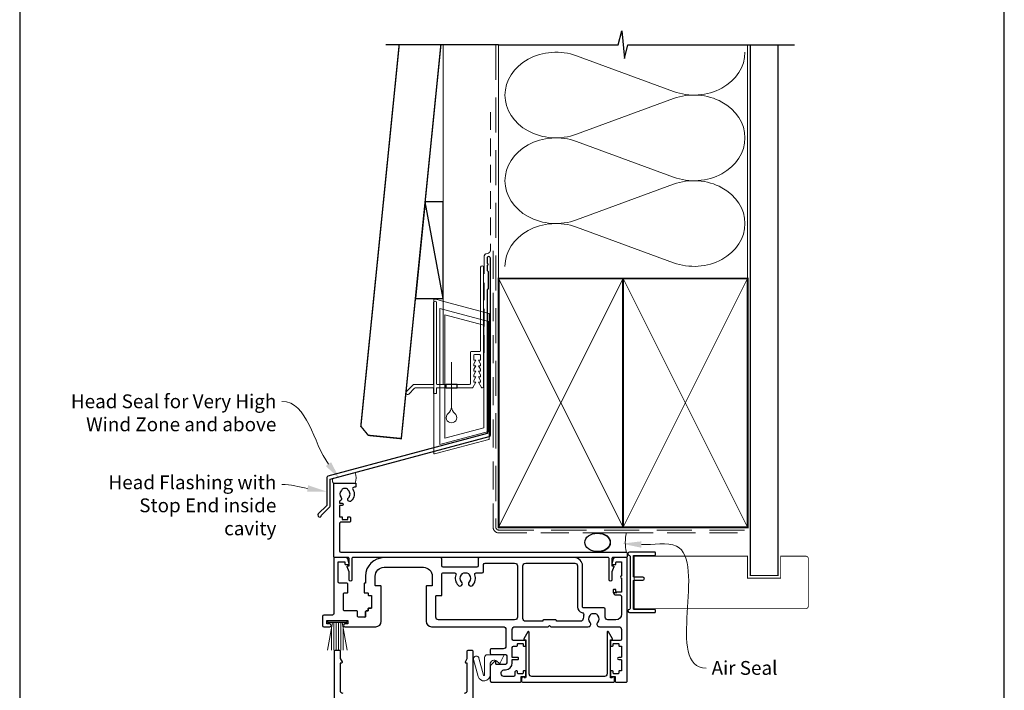
# Model space of a CAD drawing. Units: millimetres. Extents: x 23 to 1863, y -511 to 568.
# Drawn here: x 23 to 379, y 161 to 403 of the extents above; entities that cross this region are included whole.
import ezdxf

# ---------------------------------------------------------------- set-up
doc = ezdxf.new("R2010")
doc.units = ezdxf.units.MM
doc.header["$MEASUREMENT"] = 0
doc.linetypes.add('DASHED', pattern=[19.049999999999997, 12.7, -6.35])
doc.layers.get('Defpoints').update_dxf_attribs({"color": 1})
doc.layers.add('APL Joinery', color=2, linetype='Continuous')
doc.styles.add('General notes', font='arial.ttf', dxfattribs={"height": 3.5})

# ---------------------------------------------------------------- blocks, each defined once
blk = doc.blocks.new('sealant')
at = {"layer": 'APL Joinery', "color": 9, "lineweight": 20}
blk.add_lwpolyline([(-10.45984990004368, -7), (0, -7, -0.1068061593530725), (0, 0), (-10.45984990004368, 0)], format="xyb", dxfattribs=at)
at = {"layer": 'APL Joinery', "color": 9, "lineweight": 20, "extrusion": (0, 0, -1)}
blk.add_ellipse((-10.45984990004368, -3.5), major_axis=(4.773875349063309, 6.177307532319916e-14), ratio=0.7331569729165103, start_param=-1.570796326794887, end_param=1.570796326794906, dxfattribs=at)
at = {"layer": 'APL Joinery', "color": 7, "lineweight": 25}
blk.add_ellipse((-10.45984990004368, -3.500000000000199), major_axis=(-4.563137715513591, 3.552713678800501e-14), ratio=0.7286652753643074, dxfattribs=at)
blk = doc.blocks.new('drop1')
at = {"layer": 'APL Joinery', "color": 8, "linetype": 'DASHED', "lineweight": 9, "ltscale": 20}
blk.add_lwpolyline([(1.084178711607819e-05, -8.089804658571211), (-1.084178711607819e-05, 8.089804658571211)], dxfattribs=at)
at = {"layer": 'APL Joinery', "color": 2, "lineweight": 25}
blk.add_lwpolyline([(-2, -1.200000000000728), (2, -1.200000000000728), (2, 0), (-2, 0)], close=True, dxfattribs=at)
at = {"layer": 'APL Joinery', "color": 8, "linetype": 'Continuous', "lineweight": 9, "ltscale": 0.2}
blk.add_lwpolyline([(-2.584035428299103e-06, -8.101934976573375, -0.2322167482194448), (-1.174939544554036, -10.47087173113277, 2.918303414082896), (1.166624409314863, -10.46439813741699, -0.2321533121660029), (1.084178711607819e-05, -8.089804658571211)], format="xyb", dxfattribs=at)
blk = doc.blocks.new('A$C2B462F2B')
at = {"layer": 'APL Joinery', "color": 8, "lineweight": 0}
for p, q in [((0.7791261734257091, 48.7946367486617), (0.7791261734257091, -7.070696213634278)), ((3.030889982497854, 48.36759582196979), (1.472637635742274, 48.7851282798878)), ((20.63088998249822, 43.65169003518204), (3.030889982497854, 48.36759582196979)), ((20.77912617347772, -1.734564334883743), (20.77912617347772, 43.45850486992404)), ((1.472637635645981, -7.061187744872711), (20.63088998249822, -1.927749500142113))]:
    blk.add_line(p, q, dxfattribs=at)
at = {"layer": 'APL Joinery', "color": 250, "lineweight": 0}
for p, q in [((2.979126173477368, -3.762334674876115), (2.979126173477368, 45.48627520991604)), ((2.979126173477368, 45.48627520991604), (20.57912617347773, 40.7703694231283)), ((4.747533368875509, -1.454118926047954), (4.747533368875509, 43.17805946108788)), ((4.747533368875509, 43.17805946108788), (18.81071897807959, 39.40984023409274)), ((18.81071897807959, 39.40984023409274), (18.81071897807959, 2.314100300947189)), ((20.57912617347773, 40.7703694231283), (20.57912617347773, 0.9535711119116286)), ((20.57912617347773, 0.9535711119116286), (2.979126173477368, -3.762334674876115)), ((2.979126173477368, -4.286740186659358), (20.57912617347773, 0.4291656001283854)), ((18.81071897807959, 2.314100300947189), (4.747533368875509, -1.454118926047954)), ((2.979126173477368, -5.711844129266069), (20.57912617347773, -0.9959383424780981))]:
    blk.add_line(p, q, dxfattribs=at)
at = {"layer": 'APL Joinery', "color": 8, "lineweight": 0}
for centre, radius, start, end in [((20.57912617347773, 43.45850486992404), 0.1999999999999874, 0, 75.00000000000556), ((20.57912617347773, -1.73456433488434), 0.1999999999999744, 284.9999999999944, 0)]:
    blk.add_arc(centre, radius, start, end, dxfattribs=at)
at = {"layer": 'APL Joinery', "color": 8, "lineweight": 0, "extrusion": (0, 0, -1)}
for centre, major_axis, ratio, start_param, end_param in [((1.593539305927322, 48.54567753891538), (-0.8121809395352102, 0.2634266792565541), 0.2287418624135898, 6.209129746090718, 7.63092281795515), ((1.59353930564447, -6.821737003961402), (-0.8121809395352102, -0.2634266792565541), 0.2287418624135741, 4.935447796280362, 6.357240868205495)]:
    blk.add_ellipse(centre, major_axis=major_axis, ratio=ratio, start_param=start_param, end_param=end_param, dxfattribs=at)

msp = doc.modelspace()

# ---------------------------------------------------------------- linework, layer by layer
at = {"layer": 'APL Joinery', "color": 8, "lineweight": 13}
msp.add_line((176.3598457858836, 394.1351175013427), (176.3598457858872, 271.2095368199874), dxfattribs=at)
at = {"layer": 'APL Joinery', "color": 250, "lineweight": 5}
for p, q in [((224.5015387438512, 390.1322146864161), (259.5605379468265, 377.2402364168664)), ((259.5605379468265, 374.637180545512), (224.5015387438512, 361.7451906574856)), ((224.5015387438512, 359.1421265553086), (259.5605379468265, 346.2501482857589)), ((259.5605379468265, 343.6470924144044), (224.5015387438512, 330.755102526378)), ((224.5015387438512, 328.1520524642717), (259.5605379468265, 315.2600741947221))]:
    msp.add_line(p, q, dxfattribs=at)
at = {"layer": 'APL Joinery', "color": 252, "lineweight": 15}
for p, q in [((141.4850407050078, 185.5640258364511), (134.5850407050063, 185.5640258364511)), ((134.5850407050063, 185.5640258364511), (134.5850407050063, 185.0640258364511)), ((141.4850407050078, 185.0640258364511), (141.4850407050078, 185.5640258364511)), ((134.5232137394075, 175.0640258364511), (136.2864835464922, 185.0640258364511)), ((141.4850407050078, 185.0640258364511), (134.5850407050063, 185.0640258364511)), ((135.8950407050076, 182.8440431661202), (135.8950407050076, 175.0640258364511)), ((136.735040705006, 185.0640258364511), (136.735040705006, 175.0640258364511)), ((137.5750407050061, 185.0640258364511), (137.5750407050061, 175.0640258364511)), ((138.4950407050062, 185.0640258364511), (138.4950407050062, 175.0640258364511)), ((139.3350407050063, 185.0640258364511), (139.3350407050063, 175.0640258364511)), ((141.5468676706066, 175.0640258364511), (139.7835978635219, 185.0640258364511)), ((140.1750407050065, 182.8440431661202), (140.1750407050065, 175.0640258364511))]:
    msp.add_line(p, q, dxfattribs=at)
at = {"layer": 'APL Joinery', "color": 9, "ltscale": 0.7}
for points in [[(196.3598457858857, 394.1351175013427), (239.6098457858857, 394.1351175013427), (240.8598457858857, 399.1351175013427), (241.8598457858857, 389.1351175013427), (243.1098457858857, 394.1351175013425), (286.3598457858857, 394.1351175013425)], [(286.3598457858857, 394.1351175013427), (303.3598457858855, 394.1351175013427)]]:
    msp.add_lwpolyline(points, dxfattribs=at)
at = {"layer": 'APL Joinery', "color": 7, "lineweight": 30, "const_width": 0.5}
msp.add_lwpolyline([(160.4067431499848, 394.1351175013427), (146.5350335285449, 256.1133560797983), (149.2199958241773, 252.8283937556602), (161.1598450637294, 251.628393698645), (175.4823103861112, 394.1351175013427)], dxfattribs=at)
at = {"layer": 'APL Joinery', "color": 9}
msp.add_lwpolyline([(196.3598457858857, 394.1351175013427), (155.562070885009, 394.1351175013427)], dxfattribs=at)
at = {"layer": 'APL Joinery', "color": 8, "linetype": 'DASHED', "lineweight": 5}
msp.add_lwpolyline([(195.3598457858857, 394.1351175013427), (195.3598457858857, 219.5640258363013, 0.4142135623730951), (196.3598457858857, 218.5640258363013), (286.3598457858857, 218.5640258363013)], format="xyb", dxfattribs=at)
at = {"layer": 'APL Joinery', "color": 250, "lineweight": 13}
for points in [[(196.3598457858857, 309.5640258363015), (196.3598457858857, 394.1351175013427)], [(286.3598457858857, 309.5640258363013), (286.3598457858857, 394.1351175013427)]]:
    msp.add_lwpolyline(points, dxfattribs=at)
at = {"layer": 'APL Joinery', "color": 7, "lineweight": 25}
for points, const_width in [([(297.3598457858857, 394.1400814493658), (297.3598457858857, 202.1143679588261), (287.3598457858857, 202.1143679588261), (287.3598457858857, 394.1400814493658)], 0.4), ([(280.1384518228997, 190.1140258364561), (245.335679558226, 190.1140258364561), (245.335679558226, 209.1140258364561), (280.1384518228997, 209.1140258364561)], 0.3)]:
    msp.add_lwpolyline(points, dxfattribs=dict(at, const_width=const_width))
at = {"layer": 'APL Joinery', "color": 7, "linetype": 'DASHED', "lineweight": 13, "ltscale": 0.5}
msp.add_lwpolyline([(193.359845785901, 369.7082005738708), (193.3598457858901, 319.7082005738708, -0.3394542588633536), (192.6186648309961, 318.7422747475799), (191.9010267407942, 318.5499842008545, 0.339454258863375), (191.159845785893, 317.5840583745672), (191.1598457858882, 282.514026471937)], format="xyb", dxfattribs=at)
at = {"layer": 'APL Joinery', "color": 7}
msp.add_lwpolyline([(166.2585170332433, 302.359536819988), (176.3598457858872, 302.359536819988), (176.3598457858872, 337.359536819988), (169.7761495554633, 337.359536819988)], close=True, dxfattribs=at)
at = {"layer": 'APL Joinery', "color": 250}
for points in [[(176.3598457858872, 302.359536819988), (169.7761495554633, 337.359536819988)], [(241.3598529612314, 219.5640258363013), (241.3598457858857, 309.5640258363013)], [(241.3598457858857, 219.5640258363013), (241.3598529612314, 309.5640258363013)]]:
    msp.add_lwpolyline(points, dxfattribs=at)
at = {"layer": 'APL Joinery', "color": 2, "lineweight": 25}
for points in [[(193.3598457858937, 252.8976899659264), (193.3598457858938, 316.9140264719369, 1.000000000000012), (192.1598457858936, 316.9140264719368), (192.1598457858936, 315.1140264719369), (192.5598457858936, 314.714026471937), (192.1598457858937, 314.314026471937), (192.1598457858937, 312.5140264719369), (192.5598457858937, 312.1140264719369), (192.5598457858938, 305.9140264719369), (192.1598457858937, 305.5140264719369), (192.1598457858937, 253.4348188575117), (134.5748866859983, 238.0049755705155, 0.3394542588633768), (134.2042962085496, 237.5220126573709), (134.2042962085497, 227.4848345808001), (131.1616555214303, 224.4421938936807, 1.488371740198618), (132.3565938203679, 223.9400759177707), (135.2578495991428, 226.8413316965455, 0.1989123673796619), (135.4042962085495, 227.1948850871388), (135.4042962085495, 236.9848837657857), (192.989255308445, 252.4147270527819, 0.3394542588633747)], [(142.28504070509, 208.3140258364547, 0.414213562373095), (142.03504070509, 208.5640258364547), (137.03504070509, 208.5640258364547, -0.414213562373095), (136.78504070509, 208.8140258364547), (136.78504070509, 235.3140258364547, -0.414213562373095), (137.03504070509, 235.5640258364547), (144.53504070509, 235.5640258364547, -0.414213562373095), (144.78504070509, 235.3140258364547), (144.78504070509, 234.3140258364547, -0.414213562373095), (144.53504070509, 234.0640258364547), (144.0747975350434, 234.0640258364547, 0.5849231395621137), (143.6475563883007, 233.304285576715, -0.3589993750619788), (143.0398482820969, 229.0864579180191, -0.9999999999958543), (142.030232949136, 230.1958166874373, 0.4390496178058307), (142.0438912849406, 232.9196788958805, -0.1432248589152382), (141.785040773309, 233.3535788151351, 0.263820418017367), (139.7625259400481, 233.3408104478106, -0.1432248589117884), (139.5091743620273, 232.9036769382547, 0.4039324889489646), (139.401282717394, 230.3361358448871, -0.5246917004122231), (139.1071443228138, 229.1374189475278, 0.3112641035201881), (138.78504070509, 228.6701365091963), (138.78504070509, 228.5035788532378, 0.414213562373095), (139.03504070509, 228.2535788532378), (139.78504070509, 228.2535788532381, -0.9999999999999999), (139.78504070509, 227.453578853238), (139.03504070509, 227.453578853238, 0.414213562373095), (138.78504070509, 227.203578853238), (138.78504070509, 223.3535788532381), (139.58504070509, 223.3535788532381, -0.414213562373095), (139.78504070509, 223.1535788532381), (139.78504070509, 222.3535788532381), (141.78504070509, 222.3535788532381), (141.78504070509, 223.1035788532381, -0.414213562373095), (142.03504070509, 223.3535788532381), (142.53504070509, 223.3535788532381, -0.414213562373095), (142.78504070509, 223.1035788532381), (142.78504070509, 221.6035788532381, -0.414213562373095), (142.53504070509, 221.3535788532381), (139.28504070509, 221.3535788532381, 0.414213562373095), (138.78504070509, 220.8535788532381), (138.78504070509, 211.0640258364547, 0.414213562373095), (139.28504070509, 210.5640258364547), (242.5350407050898, 210.5640258364547, -0.414213562373095), (242.7850407050898, 210.3140258364547), (242.7850407050898, 208.8140258364547, -0.414213562373095), (242.5350407050898, 208.5640258364547), (237.5350407050898, 208.5640258364547, 0.414213562373095), (237.2850407050898, 208.3140258364547), (237.2850407050898, 205.5640258364547), (237.7850407050892, 205.5640258364547, -0.533801728024635), (238.0162212395021, 205.2188651276057), (237.2850407050898, 203.4425573558133), (237.2850407050898, 200.5684779917685, -0.9999999999999999), (236.2850407050898, 200.5684779917685), (236.2850407050898, 208.3140258364547, 0.414213562373095), (236.0350407050898, 208.5640258364547), (143.53504070509, 208.5640258364547, 0.414213562373095), (143.28504070509, 208.3140258364547), (143.28504070509, 200.5684779917685, -0.9999999999999999), (142.28504070509, 200.5684779917685), (142.28504070509, 203.4425573558133), (141.5538601706778, 205.2188651276057, -0.5338017280246294), (141.7850407050907, 205.5640258364547), (142.28504070509, 205.5640258364547)], [(175.6350407050154, 194.8140258363141, 0.414213562373095), (175.8350407050161, 195.0140258363134), (175.8350407050436, 202.5640258363133, -0.414213562373095), (176.3350407050455, 203.0640258363115), (180.4656092222688, 203.0640258362967, -0.5271789245571057), (180.931805786458, 202.3833029447286, 0.2892534047936579), (181.6804952504963, 198.5588535009524, 0.9999999999999997), (182.9895861595919, 199.7942809539919, -0.3973597071195383), (182.989586159601, 202.3337707185831, 0.1432248589116858), (183.219278965805, 202.7837862094843, -0.2959768337492212), (185.4508024443096, 202.783786209476, 0.1432248589116867), (185.6804952505099, 202.3337707185733, -0.3973597071195381), (185.6804952505008, 199.7942809539822, 0.9999999999999999), (186.9895861595871, 198.558853500933, 0.2892534047936579), (187.7382756236536, 202.3833029447039, -0.5271789245572006), (188.2044721878476, 203.0640258362683), (190.4350407050586, 203.0640258362602, 0.414213562373095), (190.9350407050604, 203.5640258362584), (190.9350407050695, 206.0640258362584, -0.414213562373095), (191.4350407050713, 206.5640258362566), (202.135040705082, 206.5640258362176, -0.414213562373095), (203.1350407050784, 205.564025836214), (203.1350407050111, 187.064025836214, -0.414213562373095), (202.1350407050074, 186.0640258362176), (174.6350407050024, 186.0640258363179, -0.414213562373095), (173.635040705006, 187.0640258363215), (173.6350407050336, 194.6140258363212, -0.414213562373095), (173.8350407050343, 194.8140258363206)], [(226.3881537755551, 188.7167330396402, -0.4261187105796129), (227.0975103920962, 187.4606514238124, 0.06213865784414186), (226.9386513895233, 186.5207268670554, -0.4015837748795634), (225.9395892296532, 185.5640258361313), (217.2850407050062, 185.5640258361627), (217.2850407050071, 185.8140258361627, 0.414213562373095), (217.035040705008, 186.0640258361636), (212.535040705008, 186.06402583618, 0.414213562373095), (212.285040705007, 185.8140258361809), (212.2850407050061, 185.5640258361809), (206.1350407050056, 185.5640258362033, -0.414213562373095), (205.1350407050093, 186.564025836207), (205.1350407050784, 205.5640258362067, -0.414213562373095), (206.135040705082, 206.5640258362031), (223.8850407050829, 206.5640258361385, -0.414213562373095), (224.8850407050793, 205.5640258361349), (224.8850407050252, 190.6540258361348, 0.3424475845453911)], [(205.6749386536487, 165.0640258364543, 0.9040691056184631), (204.685040705092, 164.9640258364543), (204.685040705092, 163.8140258364547, 0.414213562373095), (204.935040705092, 163.5640258364547), (238.0350407050887, 163.5640258364547, 0.414213562373095), (238.2850407050887, 163.8140258364547), (238.2850407050887, 164.9640258364543, 0.904069105618456), (237.2951427565322, 165.0640258364547), (237.0350407050887, 165.0640258364547, -0.414213562373095), (236.7850407050887, 165.3140258364547), (236.7850407050887, 178.8140258364535), (237.2850407050887, 178.8140258364535, 0.5773502691895979), (237.5015470560347, 179.1890258364535), (236.0515470560351, 181.7004995074282, 0.7673269879791309), (235.5850407050889, 181.5754995074283), (235.5850407050889, 166.5640258364547, -0.414213562373095), (234.5850407050889, 165.5640258364547), (208.3850407050918, 165.5640258364547, -0.414213562373095), (207.3850407050918, 166.5640258364547), (207.3850407050918, 181.5754995074283, 0.7673269879791309), (206.9185343541457, 181.7004995074283), (205.4685343541459, 179.1890258364535, 0.5773502691895971), (205.685040705092, 178.8140258364535), (206.185040705092, 178.8140258364535), (206.185040705092, 165.3140258364547, -0.414213562373095), (205.935040705092, 165.0640258364547)]]:
    msp.add_lwpolyline(points, format="xyb", close=True, dxfattribs=at)
at = {"layer": 'APL Joinery', "color": 7, "linetype": 'DASHED', "lineweight": 13, "ltscale": 0.8}
msp.add_lwpolyline([(194.3598457858857, 319.5640258363013), (194.3598457858857, 219.5640258363013, 0.4142135623730951), (196.3598457858857, 217.5640258363013), (285.9135102896212, 217.5640258363013)], format="xyb", dxfattribs=at)
at = {"layer": 'APL Joinery', "color": 2, "lineweight": 20}
for points in [[(181.3093162593115, 271.2095368199874), (181.3093162593115, 270.0095368199867), (186.7805825072111, 270.0095368199867, 0.2679491922139564), (187.0403901282235, 270.1595368197735), (188.1084881283433, 272.0095368199867), (187.3584881283433, 272.0095368199867), (187.3584881283433, 272.7104988199857), (188.1084881283433, 274.0095368199867), (187.3584881283433, 274.0095368199867), (187.3584881283433, 274.7104988199857), (188.1084881283433, 276.0095368199867), (187.3584881283433, 276.0095368199867), (187.3584881283433, 276.7104988199857), (188.1084881283433, 278.0095368199867), (187.3584881283433, 278.0095368199867), (187.3584881283433, 278.7104988199857), (188.1084881283433, 280.0095368199867), (187.3584881283433, 280.0095368199867), (187.3584881283433, 281.7095368199874, -0.4142135623730673), (187.6584881283462, 282.0095368199867), (189.558488128344, 282.0095368199867, -0.4142135623731505), (189.8584881283433, 281.7095368199874), (189.8584881283433, 280.0095368199867), (189.1084881283433, 280.0095368199867), (189.8584881283433, 278.7104988199857), (189.8584881283433, 278.0095368199867), (189.1084881283433, 278.0095368199867), (189.8584881283433, 276.7104988199857), (189.8584881283433, 276.0095368199867), (189.1084881283433, 276.0095368199867), (189.8584881283433, 274.7104988199857), (189.8584881283433, 274.0095368199867), (189.1084881283433, 274.0095368199867), (189.8584881283433, 272.7104988199857), (189.8584881283433, 272.0095368199867), (189.1084881283433, 272.0095368199867), (190.1765861284631, 270.1595368197735, 0.2679491922139562), (190.4363937494792, 270.0095368199867), (190.558488128344, 270.0095368199867, 0.414213562373095), (190.8584881283433, 270.309536819986), (190.8584881283433, 313.7095368199874, 0.9999999999999999), (189.8584881283433, 313.7095368199874), (189.8593451283424, 283.5095368199867, -0.414213562373095), (189.5593451283431, 283.2095368199874), (186.4584881283419, 283.2095368199874, 0.414213562373095), (186.1584881283462, 282.9095368199845), (186.1584881283462, 271.5095368199867, -0.414213562373095), (185.8584881283433, 271.2095368199874), (181.3093162593115, 271.2095368199874)], [(177.3093162593115, 271.2095368199874), (174.1584881283389, 271.2095368199874, -0.4142135623729286), (173.8584881283397, 271.5095368199867), (173.858488128336, 300.8595368199889, 0.999999999999943), (172.8584881283397, 300.8595368199889), (172.8584881283397, 271.5095368199867, -0.4142135623735388), (172.5584881283404, 271.2095368199874), (165.820010497254, 271.2095368199874, 0.1989123673794058), (165.4664571066652, 271.0630902105798), (163.0271172784425, 268.6237503823571, 1.00000000000005), (163.8756454158657, 267.7752222449338), (165.963513381511, 269.8630902105791, -0.198912367379642), (166.3170667721034, 270.0095368199867), (172.8584881283397, 270.0095368199867), (172.8584881283397, 268.0095368199867), (173.8584881283397, 268.0095368199867), (173.8584881283397, 270.0095368199867), (177.3093162593115, 270.0095368199867), (177.3093162593115, 271.2095368199874)]]:
    msp.add_lwpolyline(points, format="xyb", dxfattribs=at)
at = {"layer": 'APL Joinery', "color": 7, "lineweight": 35, "const_width": 0.7}
for points in [[(196.3598457858857, 219.5640258363013), (196.3598457858857, 309.5640258363013), (241.3598457858857, 309.5640258363013), (241.3598457858857, 219.5640258363013)], [(241.35983861054, 219.5640258363013), (241.35983861054, 309.5640258363013), (286.35983861054, 309.5640258363013), (286.35983861054, 219.5640258363013)], [(241.3598457858857, 219.5640258363013), (241.3598457858857, 309.5640258363013), (286.3598457858857, 309.5640258363013), (286.3598457858857, 219.5640258363013)]]:
    msp.add_lwpolyline(points, close=True, dxfattribs=at)
at = {"layer": 'APL Joinery', "color": 7, "lineweight": -2, "const_width": 0.7}
msp.add_lwpolyline([(241.3598529612314, 219.5640258363013), (241.3598529612314, 309.5640258363013), (241.3598457858857, 309.5640258363013), (241.3598457858857, 219.5640258363013)], close=True, dxfattribs=at)
at = {"layer": 'APL Joinery', "color": 250, "lineweight": 5}
for points in [[(196.3598457858857, 219.5640258363013), (241.3598457858857, 309.5640258363013)], [(196.3598457858857, 309.5640258363013), (241.3598457858857, 219.5640258363013)], [(241.35983861054, 219.5640258363013), (286.35983861054, 309.5640258363013)], [(241.35983861054, 309.5640258363013), (286.35983861054, 219.5640258363013)], [(241.3598457858857, 219.5640258363013), (286.3598457858857, 309.5640258363013)], [(241.3598457858857, 309.5640258363013), (286.3598457858857, 219.5640258363013)]]:
    msp.add_lwpolyline(points, dxfattribs=at)
at = {"layer": 'APL Joinery', "color": 7, "lineweight": 15}
msp.add_lwpolyline([(136.6351802499084, 235.5640258363013, -0.4623888488171339), (136.6351802499084, 237.3146981506442), (144.4349011578619, 239.4046270691184, -0.2316871329943885), (144.4349011578619, 235.5640258363013)], format="xyb", close=True, dxfattribs=at)
at = {"layer": 'APL Joinery'}
msp.add_lwpolyline([(243.885038947808, 209.115497699031), (243.885038947808, 190.1125539738786, -0.3970778019314863), (243.6497448301609, 189.8629868746363, 0.970995930542398), (243.6850389478079, 188.6640258364549), (252.835038947808, 188.6640258364549, 0.414213562373095), (253.085038947808, 188.9140258364549), (253.085038947808, 189.6140258364548, 0.414213562373095), (252.835038947808, 189.8640258364548), (245.335038947808, 189.8640258364548, -0.414213562373095), (245.085038947808, 190.1140258364548), (245.085038947808, 200.1140258364548, -0.414213562373095), (245.335038947808, 200.3640258364548), (248.4850389478079, 200.3640258364548, 0.9999999999999999), (248.4850389478079, 201.5640258364548), (245.335038947808, 201.5640258364548, -0.414213562373095), (245.085038947808, 201.8140258364548), (245.085038947808, 209.1140258364548, -0.414213562373095), (245.335038947808, 209.3640258364548), (252.835038947808, 209.3640258364548, 0.414213562373095), (253.085038947808, 209.6140258364548), (253.085038947808, 210.3140258364548, 0.414213562373095), (252.835038947808, 210.5640258364548), (243.6850389478079, 210.5640258364548, 0.9709959305423982), (243.6497448301609, 209.3650647982733, -0.3970778019315357)], format="xyb", close=True, dxfattribs=at)
at = {"layer": 'APL Joinery', "color": 2, "lineweight": 25}
for points in [[(147.9850407050239, 187.0640258364149, 0.4142135623728286), (148.2350407050248, 187.3140258364137), (148.2350407050323, 189.0640258364139, -0.4142135623728286), (148.4850407050332, 189.3140258364128), (149.0350407050307, 189.3140258364107, 0.414213562373095), (149.2350407050312, 189.5140258364099), (149.2350407050333, 190.1140258364103, -0.414213562373095), (149.435040705034, 190.3140258364093, 0.414213562373095), (149.2350407050335, 190.1140258364101), (149.2350407050314, 189.5140258364097, -0.414213562373095), (149.0350407050307, 189.3140258364107), (148.4850407050332, 189.3140258364126, 0.4142135623728286), (148.2350407050323, 189.0640258364138), (148.2350407050248, 187.3140258364135, -0.4142135623728286), (147.9850407050239, 187.0640258364147), (145.635040705012, 187.0640258364232, -0.414213562373095), (145.3850407050129, 187.3140258364241), (145.3850407050192, 189.0640258364239, 0.414213562373095), (145.1350407050201, 189.3140258364248), (140.4850407050196, 189.3140258364416, -0.414213562373095), (140.2850407050205, 189.5140258364423), (140.2850407050428, 195.6140258364426, -0.414213562373095), (140.4850407050433, 195.8140258364419), (141.5850407050434, 195.814025836438, 0.414213562373095), (141.7850407050441, 196.0140258364372), (141.7850407050555, 199.1140258364372, 0.414213562373095), (141.5850407050561, 199.3140258364379), (138.7850407050562, 199.3140258364479, -0.414213562373095), (138.285040705058, 199.8140258364498), (138.2850407050844, 207.06402583645), (140.7850407050844, 207.0640258364409), (140.7850407050817, 206.3140258364409, 0.414213562373095), (141.0350407050807, 206.06402583644), (142.0350407050807, 206.0640258364363, 0.4931454260312736), (142.2765221616537, 206.378730597711), (141.7902734863758, 208.1934353589884, 0.3394542588634026), (141.3073105732326, 208.564025836439), (136.9850407050897, 208.5640258364549, 0.414213562373095), (136.7850407050892, 208.3640258364556), (136.7850407050161, 188.3140258364554, -0.414213562373095), (136.2850407050143, 187.8140258364573), (133.185040705014, 187.8140258364685, 0.414213562373095), (132.6850407050121, 187.3140258364704), (132.6850407050003, 184.0640258364704, 0.414213562373095), (133.1850407049985, 183.5640258364685), (135.2850407049989, 183.5640258364609, 0.9999999999999999), (135.2850407050025, 184.5640258364609), (134.1850407050021, 184.5640258364649), (134.1850407050067, 185.8140258364649), (141.8850407050074, 185.8140258364369), (141.8850407050029, 184.5640258364369), (140.7850407050025, 184.5640258364409, 0.9999999999999999), (140.7850407049989, 183.5640258364409), (151.9350407049935, 183.5640258364005, 0.414213562373095), (153.9350407050008, 185.5640258363932), (153.9350407050465, 198.1140258363929, 0.414213562373095), (153.7350407050471, 198.3140258363937), (151.9350407050633, 198.3140258364003, -0.414213562373095), (151.735040705064, 198.514025836401), (151.735040705076, 201.8640258364034, -0.4142135623728953), (154.9350407050877, 205.0640258363894), (169.1350407050556, 205.0640258363379, -0.414213562373095), (172.335040705043, 201.8640258363285), (172.3350407050332, 198.5140258363261, -0.414213562373095), (172.1350407050325, 198.3140258363267), (170.335040705047, 198.3140258363333, 0.414213562373095), (170.1350407050463, 198.114025836334), (170.1350407050006, 185.5640258363343, 0.414213562373095), (172.1350407049933, 183.564025836327), (197.9850407049996, 183.5640258362328, -0.414213562373095), (198.985040704996, 182.5640258362291), (198.9850407049741, 176.5640258362291, -0.414213562373095), (197.9850407049705, 175.5640258362328), (193.7850407049698, 175.564025836248, 0.414213562373095), (193.2850407049679, 175.0640258362498), (193.2850407049643, 174.0640258362498, 0.414213562373095), (193.7850407049625, 173.564025836248), (198.7850407049625, 173.5640258362298, -0.414213562373095), (199.2850407049607, 173.064025836228), (199.2850407049511, 170.4640258362276, -0.414213562373095), (198.7850407049493, 169.9640258362294), (195.5350407049493, 169.9640258362413, -0.414213562373095), (195.2850407049502, 170.2140258362422), (195.2850407049525, 170.8140258362416, 0.6681786379192698), (194.8582640096565, 170.9908025315399), (193.3729086705916, 169.5054471924858, 0.1989123673795), (193.285040704947, 169.2933151581303), (193.2850407049279, 164.0640258362498, 0.414213562373095), (193.7850407049261, 163.564025836248), (204.2350407049259, 163.56402583621, 0.414213562373095), (204.4850407049268, 163.8140258362091), (204.4850407049332, 165.5640258362091), (205.935040704933, 165.5640258362038, 0.414213562373095), (206.1850407049339, 165.8140258362029), (206.1850407049398, 167.3640258362031, 0.414213562373095), (205.9850407049405, 167.5640258362037), (205.3850407049401, 167.564025836206, 0.414213562373095), (205.1850407049396, 167.3640258362067), (205.1850407049376, 166.7640258362066, -0.414213562373095), (204.9850407049368, 166.5640258362073), (203.3850407049365, 166.5640258362131, -0.414213562373095), (203.1850407049373, 166.7640258362139), (203.1850407049398, 167.364025836214, 0.414213562373095), (202.9850407049405, 167.5640258362146), (202.6850407049403, 167.5640258362156, 0.414213562373095), (202.1850407049385, 167.0640258362175), (202.1850407049348, 166.0640258362175, -0.414213562373095), (201.685040704933, 165.5640258362193), (198.2850407049334, 165.5640258362316, -0.414213562373095), (197.285040704937, 166.5640258362353), (197.2850407049384, 166.9640258362349, -0.414213562373095), (198.285040704942, 167.9640258362313), (198.785040704942, 167.9640258362294, 0.414213562373095), (201.2850407049511, 170.4640258362203), (201.2850407049557, 171.6640258362208), (203.1850407049544, 171.6640258362136, 0.9999999999999999), (203.1850407049571, 172.4640258362139), (201.2850407049584, 172.4640258362208), (201.2850407049716, 176.0640258362207, -0.414213562373095), (201.7850407049734, 176.5640258362189), (202.9850407049732, 176.5640258362146, 0.414213562373095), (203.1850407049737, 176.7640258362139), (203.1850407049758, 177.364025836214, -0.414213562373095), (203.3850407049765, 177.5640258362131), (204.9850407049769, 177.5640258362075, -0.414213562373095), (205.185040704976, 177.3640258362067), (205.1850407049735, 176.7640258362066, 0.414213562373095), (205.3850407049729, 176.5640258362058), (205.9850407049732, 176.5640258362037, 0.414213562373095), (206.1850407049737, 176.764025836203), (206.1850407049799, 178.3640258362031, 0.414213562373095), (205.9850407049805, 178.5640258362037), (201.7850407049807, 178.5640258362189, -0.414213562373095), (201.2850407049825, 179.0640258362207), (201.2850407049952, 182.5640258362207, -0.414213562373095), (202.2850407049989, 183.5640258362171), (214.2850407049989, 183.5640258361734), (214.7850407050007, 184.0640258361716), (215.2850407049989, 183.5640258361698), (228.7832218966532, 183.5640258361207, 0.657668935622143), (229.4392526813858, 185.0846344089039, -0.3972836728923872), (229.439586159559, 187.6237707184138, 0.1432248589116915), (229.6692789657627, 188.073786209315, -0.29597683374926), (231.9008024442676, 188.0737862093068, 0.1432248589116873), (232.1304952504681, 187.623770718404, -0.3972836728923825), (232.1308287286226, 185.0846344088941, 0.6576689356221584), (232.7868595133441, 183.5640258361061), (239.7850407049989, 183.5640258360806, -0.414213562373095), (240.7850407049952, 182.564025836077), (240.7850407049825, 179.064025836077, -0.414213562373095), (240.2850407049807, 178.5640258360788), (237.0350407049807, 178.5640258360907, 0.414213562373095), (236.7850407049798, 178.3140258360916), (236.7850407049743, 176.8140258360916, 0.414213562373095), (237.0350407049734, 176.5640258360907), (237.5350407049734, 176.5640258360888, 0.414213562373095), (237.7850407049743, 176.8140258360879), (237.7850407049761, 177.3640258360881, -0.414213562373095), (237.9850407049769, 177.5640258360872), (239.5850407049772, 177.5640258360816, -0.414213562373095), (239.7850407049764, 177.3640258360808), (239.7850407049739, 176.7640258360807, 0.414213562373095), (239.9850407049732, 176.56402583608), (240.5850407049736, 176.5640258360779, -0.414213562373095), (240.7850407049727, 176.3640258360772), (240.7850407049593, 172.6640258360771, -0.4142135623729702), (240.5850407049586, 172.4640258360778), (239.7850407049584, 172.4640258360807, 0.9999999999999999), (239.7850407049557, 171.6640258360808), (240.5850407049558, 171.6640258360778, -0.4142135623729702), (240.7850407049548, 171.4640258360771), (240.7850407049416, 167.7640258360771, -0.414213562373095), (240.5850407049408, 167.5640258360777), (239.9850407049405, 167.5640258360801, 0.414213562373095), (239.78504070494, 167.3640258360808), (239.7850407049379, 166.7640258360807, -0.414213562373095), (239.5850407049372, 166.5640258360814), (237.9850407049368, 166.5640258360872, -0.414213562373095), (237.7850407049377, 166.764025836088), (237.7850407049397, 167.3140258360879, 0.414213562373095), (237.5350407049407, 167.5640258360888), (237.0350407049407, 167.5640258360907, 0.414213562373095), (236.7850407049397, 167.3140258360916), (236.7850407049343, 165.8140258360916, 0.414213562373095), (237.0350407049334, 165.5640258360907), (238.4850407049332, 165.5640258360854), (238.4850407049268, 163.8140258360854, 0.414213562373095), (238.7350407049259, 163.5640258360845), (242.5850407049263, 163.5640258360704, 0.414213562373095), (242.7850407049268, 163.7640258360695), (242.7850407050889, 208.3140258360697, 0.414213562373095), (242.5350407050898, 208.5640258360706), (238.2627708369471, 208.5640258360862, 0.3394542588634025), (237.7798079238012, 208.1934353586392), (237.2935592485096, 206.3787305973653, 0.493145426031274), (237.5350407050807, 206.0640258360888), (238.5350407050807, 206.0640258360852, 0.414213562373095), (238.7850407050817, 206.3140258360843), (238.7850407050835, 206.8640258360845, -0.414213562373095), (238.9850407050842, 207.0640258360836), (240.5850407050846, 207.0640258360779, -0.414213562373095), (240.7850407050837, 206.8640258360772), (240.7850407050657, 201.964025836077, 0.9999999999999999), (240.785040705063, 201.1640258360771), (240.7850407050453, 196.2640258360771, -0.414213562373095), (240.5850407050445, 196.0640258360777), (238.9850407050442, 196.0640258360836, -0.414213562373095), (238.785040705045, 196.2640258360843), (238.7850407050475, 196.8640258360845, 0.414213562373095), (238.5850407050482, 197.064025836085), (237.9850407050478, 197.0640258360874, 0.414213562373095), (237.7850407050473, 196.8640258360881), (237.7850407050444, 196.064025836088, 0.4142135623731262), (238.7850407050407, 195.0640258360843), (240.2850407050407, 195.0640258360788, -0.414213562373095), (240.7850407050389, 194.564025836077), (240.7850407050153, 188.0640258360772, -0.414213562373095), (238.785040705008, 186.0640258360845), (235.8850407050079, 186.0640258360951, -0.414213562373095), (234.8850407050115, 187.0640258360987), (234.885040705022, 189.9540258360985, 0.4142135623730929), (234.3850407050238, 190.4540258361003), (226.9350407050244, 190.4540258361274, -0.4142135623730867), (226.6850407050254, 190.7040258361283), (226.6850407050795, 205.5640258361283, 0.414213562373095), (223.6850407050904, 208.5640258361393), (189.4350407050786, 208.5640258362639, 0.414213562373095), (188.9350407050767, 208.0640258362657), (188.9350407050676, 205.5640258362657, -0.414213562373095), (188.4350407050658, 205.0640258362675), (176.3350407050527, 205.0640258363115, -0.414213562373095), (175.8350407050546, 205.5640258363133), (175.8350407050636, 208.0640258363133, 0.414213562373095), (175.3350407050655, 208.5640258363152), (154.9350407051004, 208.5640258363896, 0.414213562373095), (148.2350407050762, 201.8640258364135), (148.2350407050676, 199.5140258364138, -0.414213562373095), (148.0350407050669, 199.3140258364145), (147.935040705067, 199.3140258364148, 0.414213562373095), (147.7350407050662, 199.1140258364155), (147.7350407050549, 196.0140258364156, 0.414213562373095), (147.9350407050542, 195.8140258364148), (149.0350407050544, 195.814025836411, -0.414213562373095), (149.2350407050535, 195.6140258364103), (149.235040705051, 195.0140258364101, 0.414213562373095), (149.4350407050504, 194.8140258364093), (150.4350407050345, 194.8140258364057), (150.4350407050181, 190.3140258364057), (149.435040705034, 190.3140258364093), (150.4350407050181, 190.3140258364057)], [(137.0350407050752, 75.31402583644291), (137.0350407050748, 174.8140258364431, -0.414213562373095), (137.2850407050748, 175.0640258364431), (138.7850407050748, 175.0640258364431, -0.414213562373095), (139.0350407050748, 174.8140258364431), (139.0350407050748, 172.0640258364431), (139.7515470560208, 170.8230004326583, -0.5773502691899044), (139.5350407050748, 170.4480004326581), (139.0350407050753, 170.4480004326588), (139.0350407050748, 160.5640258364429, 0.414213562373095), (140.0350407050752, 159.5640258364433)], [(184.0350407050748, 159.5640258364429, 0.414213562373095), (185.0350407050753, 160.5640258364429), (185.0350407050753, 170.4480004326588), (184.5350407050755, 170.4480004326583, -0.5773502691899043), (184.3185343541288, 170.8230004326583), (185.0350407050753, 172.0640258364429), (185.0350407050748, 174.8140258364429, -0.414213562373095), (185.2850407050753, 175.0640258364429), (186.7850407050748, 175.0640258364429, -0.414213562373095), (187.0350407050753, 174.8140258364429), (187.0350407050747, 53.31402583644237, -0.414213562373095)]]:
    msp.add_lwpolyline(points, format="xyb", dxfattribs=at)
at = {"layer": 'APL Joinery', "color": 7, "lineweight": 25, "const_width": 0.3}
msp.add_lwpolyline([(265.1774445503288, 209.1140258363028), (286.3598457858857, 209.1140258363028), (286.3598457858857, 201.1140258363028), (298.3598457858857, 201.1140258363028), (298.3598457858857, 209.1140258363028), (307.3598457858857, 209.1140258363028, -0.4142135623730955), (308.3598457858857, 208.1140258363028), (308.3598457858857, 191.1140258363028, -0.414213562373095), (307.3598457858857, 190.1140258363028), (265.1774445503288, 190.1140258363028)], format="xyb", dxfattribs=at)
at = {"layer": 'APL Joinery', "color": 2, "lineweight": 25}
msp.add_lwpolyline([(239.0850407051364, 195.8140258364419), (237.9850407051365, 195.8140258364379)], dxfattribs=at)
at = {"layer": 'APL Joinery', "color": 252, "lineweight": 15}
msp.add_lwpolyline([(195.7633211327663, 171.1112020183014), (196.6046033147336, 170.3874142036653, 0.4884978633706808), (196.9139261432899, 170.449583117354), (198.2639261432909, 173.1495831173535, 0.557536515835068), (198.0850407050909, 173.4390258364538), (192.2850407050898, 173.4390258364538, 0.414213562373095), (191.2850407050898, 172.4390258364538), (191.28504070509, 166.1454263672249, -0.876976462992751), (190.891855539832, 166.0936625582044), (189.2509665313789, 172.2175437073325, 1), (187.3191148788007, 171.6999056171271), (188.9619116249487, 165.5689046939959, 0.876976462992751), (193.2850407050898, 166.1380554347893), (193.2850407050898, 169.9741147723867, -0.6414138097735353)], format="xyb", close=True, dxfattribs=at)
at = {"layer": 'APL Joinery', "color": 250, "lineweight": 5}
for centre, major_axis, ratio, start_param, end_param in [((217.0981320925361, 375.9386858309723), (18.45454835900383, 5.440054287166179e-14), 0.8396324958161575, 1.158002565562929, 3.141592391340665), ((217.0981320925361, 344.9485976998648), (18.45454835900383, 5.227748078323093e-15), 0.8396324958161576, 1.158002565562932, 3.141592391340668), ((217.0981320925361, 313.9585236088279), (-18.45454835900382, 9.325480977767984e-15), 0.8396324958161568, 4.299595219152725, 6.28318504493046)]:
    msp.add_ellipse(centre, major_axis=major_axis, ratio=ratio, start_param=start_param, end_param=end_param, dxfattribs=at)
at = {"layer": 'APL Joinery', "color": 250, "lineweight": 5, "extrusion": (0, 0, -1)}
for centre, major_axis, ratio, start_param, end_param in [((266.9639376793527, 391.4337397174685), (-18.45454835900382, 4.210734417332709e-14), 0.8396324958161581, 3.141592653589791, 5.125182398197492), ((217.0981320925361, 375.9386939580929), (-18.45454835900383, 1.752094677665777e-14), 0.8396324958161576, 4.299595219152724, 6.283185044930461), ((266.9639307605621, 360.4436656264314), (18.45454835900382, 9.325480977767984e-15), 0.8396324958161581, 4.299596206795183, 6.283185307179586), ((266.9639376793527, 360.4436515863609), (-18.45454835900382, 1.342321387721287e-14), 0.839632495816158, 3.141592653589792, 5.125182398197492), ((266.9639307605621, 329.4535774953239), (18.45454835900382, 9.325480977767984e-15), 0.8396324958161581, 4.299596206795183, 6.283185307179586), ((217.0981320925361, 344.9486058269854), (-18.45454835900383, 3.800961127388222e-14), 0.8396324958161578, 4.299595219152724, 6.283185044930459), ((266.9639376793527, 329.4535774953241), (-18.45454835900382, 4.210734417332708e-14), 0.839632495816158, 3.141592653589791, 5.125182398197492)]:
    msp.add_ellipse(centre, major_axis=major_axis, ratio=ratio, start_param=start_param, end_param=end_param, dxfattribs=at)
at = {"layer": 'APL Joinery', "color": 7, "lineweight": 5}
for points in [[(135.775813991307, 243.1092337230364), (139.0143070912609, 236.7947049557679), (133.9029123965147, 241.7175857572531)], [(127.4756733279121, 234.7588050150521), (134.2042962085497, 232.5034236190855), (127.1079076254709, 232.4546364377661)]]:
    msp.add_solid(points, dxfattribs=at)
at = {"layer": 'APL Joinery', "color": 0}
msp.add_solid([(247.9104511190108, 212.1516321750291), (240.9703558097772, 213.6335863611848), (248.0159446221298, 214.4825795286268)], dxfattribs=at)
at = {"layer": 'Defpoints', "color": 8}
msp.add_lwpolyline([(23.19000000000005, 19.30270446324562), (379.1900000000001, 19.30270446324562), (379.1900000000001, 499.5844011615753), (23.19000000000005, 499.5844011615753)], close=True, dxfattribs=at)

# ---------------------------------------------------------------- block references
at = {"layer": 'APL Joinery'}
for name, p in [('A$C2B462F2B', (172.1598457858385, 253.2522159109258)), ('drop1', (179.3093162593115, 271.2095368199874))]:
    msp.add_blockref(name, p, dxfattribs=at)
at = {"layer": 'APL Joinery', "color": 8}
msp.add_blockref('sealant', (242.5350407038852, 217.5640258363013), dxfattribs=at)

# ---------------------------------------------------------------- next in the draw order: texts
at = {"layer": 'APL Joinery', "color": 3, "lineweight": 5, "char_height": 5, "attachment_point": 3, "style": 'General notes', "bg_fill": 3, "box_fill_scale": 1.5, "bg_fill_color": 9, "bg_fill_transparency": 0}
for s, insert, width in [('{\\C7;Head Seal for Very High Wind Zone and above}', (115.9884634930563, 267.6325417645166), 77.83871030566934), ('{\\C7;Head Flashing with Stop End inside cavity}', (115.9884634930563, 238.3266072488276), 69.9675812952562)]:
    msp.add_mtext(s, dxfattribs=dict(at, insert=insert, width=width))
at = {"layer": 'APL Joinery', "color": 3, "insert": (273.3477562917278, 171.16876030208), "char_height": 5, "width": 31.56552217646276, "attachment_point": 1, "style": 'General notes', "bg_fill": 3, "box_fill_scale": 1.5, "bg_fill_color": 9, "bg_fill_transparency": 0}
msp.add_mtext('{\\C0;Air Seal}', dxfattribs=at)

# ---------------------------------------------------------------- next in the draw order: linework, layer by layer
at = {"layer": 'APL Joinery', "color": 7, "linetype": 'ByBlock', "lineweight": 13, "end_tangent": (-1, 0)}
for points, start_tangent in [([(134.8393631939108, 242.4134097401447), (117.9884634930563, 265.09161407011)], (-0.5964205567642935, 0.8026721120538387)), ([(127.2917904766915, 233.6067207264091), (117.9884634930563, 235.09161407011)], (-0.987500818836874, 0.1576138724748029))]:
    msp.add_spline(points, degree=3, dxfattribs=dict(at, start_tangent=start_tangent))
at = {"layer": 'APL Joinery', "color": 0, "linetype": 'ByBlock', "lineweight": 13, "start_tangent": (0.9989774372561583, -0.04521150133670152), "end_tangent": (1, 0)}
msp.add_spline([(247.9631978705703, 213.3171058518279), (260.6069730642121, 212.7448766524994), (271.3477562917278, 168.6261272870732)], degree=3, dxfattribs=at)

doc.saveas('drawing.dxf')
